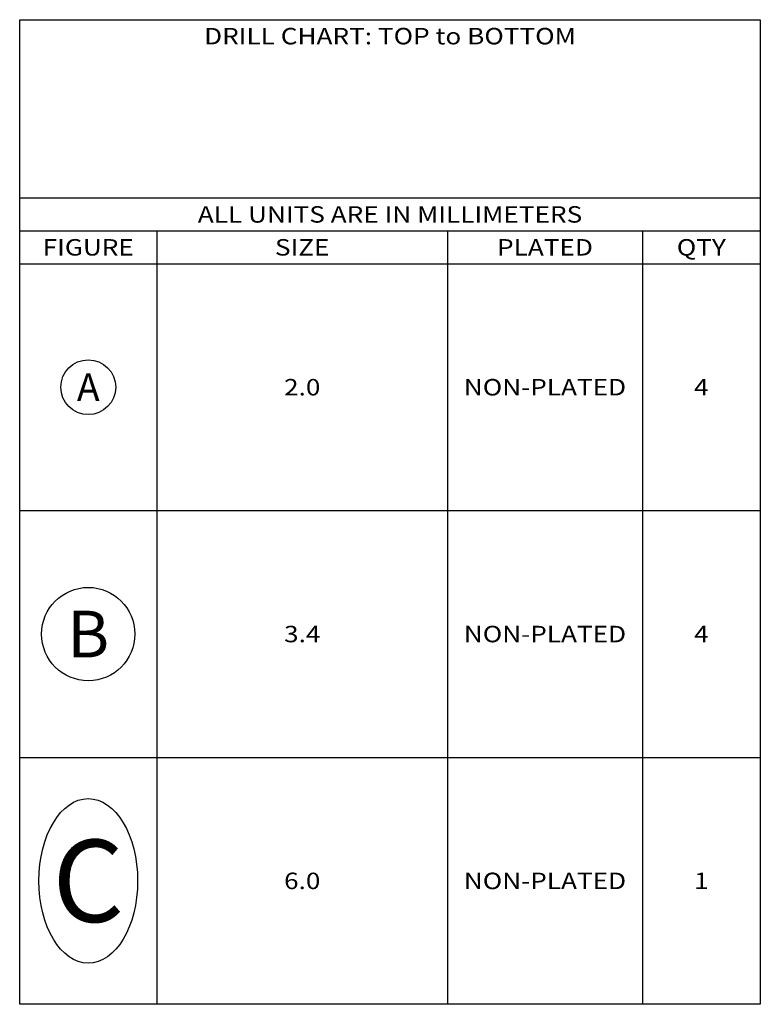
# Model space of a CAD drawing. Extents: x 0 to 70, y -39 to 70.
# Drawn here: x 2 to 29, y -39 to -3 of the extents above; entities that cross this region are included whole.
import ezdxf
from ezdxf.enums import TextEntityAlignment as Align

# ---------------------------------------------------------------- set-up
doc = ezdxf.new("R2010")
doc.units = 0
doc.layers.add('MA_NCLEGEND-1-2', color=1, linetype='CONTINUOUS')

# ---------------------------------------------------------------- blocks, each defined once
blk = doc.blocks.new('FIGURE_CIRCLE')
blk.add_circle((0, 0), 0.5)

msp = doc.modelspace()

# ---------------------------------------------------------------- linework, layer by layer
at = {"layer": 'MA_NCLEGEND-1-2'}
msp.add_lwpolyline([(1.56, -39.05), (1.56, -3.15), (28.56, -3.15), (28.56, -39.05)], close=True, dxfattribs=at)
for points in [[(1.56, -9.65), (28.56, -9.65)], [(1.56, -10.85), (28.56, -10.85)], [(6.56, -10.85), (6.56, -39.05)], [(17.16, -10.85), (17.16, -39.05)], [(24.26, -10.85), (24.26, -39.05)], [(1.56, -12.05), (28.56, -12.05)], [(1.56, -21.05), (28.56, -21.05)], [(1.56, -30.05), (28.56, -30.05)]]:
    msp.add_lwpolyline(points, dxfattribs=at)

# ---------------------------------------------------------------- block references
for p, xscale, yscale in [((4.06, -16.55), 2, 2), ((4.06, -25.55), 3.4, 3.4), ((4.06, -34.55), 3.6, 6)]:
    msp.add_blockref('FIGURE_CIRCLE', p, dxfattribs=dict(at, xscale=xscale, yscale=yscale))

# ---------------------------------------------------------------- texts
at = {"layer": 'MA_NCLEGEND-1-2', "width": 1.166667}
for s, p in [('DRILL CHART: TOP to BOTTOM', (15.06, -4.05)), ('ALL UNITS ARE IN MILLIMETERS', (15.06, -10.55)), ('FIGURE', (4.06, -11.75)), ('SIZE', (11.86, -11.75)), ('PLATED', (20.71, -11.75)), ('QTY', (26.41, -11.75)), ('2.0', (11.86, -16.85)), ('NON-PLATED', (20.71, -16.85)), ('4', (26.41, -16.85)), ('3.4', (11.86, -25.85)), ('NON-PLATED', (20.71, -25.85)), ('4', (26.41, -25.85)), ('6.0', (11.86, -34.85)), ('NON-PLATED', (20.71, -34.85)), ('1', (26.41, -34.85))]:
    msp.add_text(s, height=0.6, dxfattribs=at).set_placement(p, align=Align.CENTER)
at = {"layer": 'MA_NCLEGEND-1-2'}
for s, height, p in [('A', 1, (4.06, -16.55)), ('B', 1.7, (4.06, -25.55)), ('C', 3, (4.06, -34.55))]:
    msp.add_text(s, height=height, dxfattribs=at).set_placement(p, align=Align.MIDDLE_CENTER)

doc.saveas('drawing.dxf')
